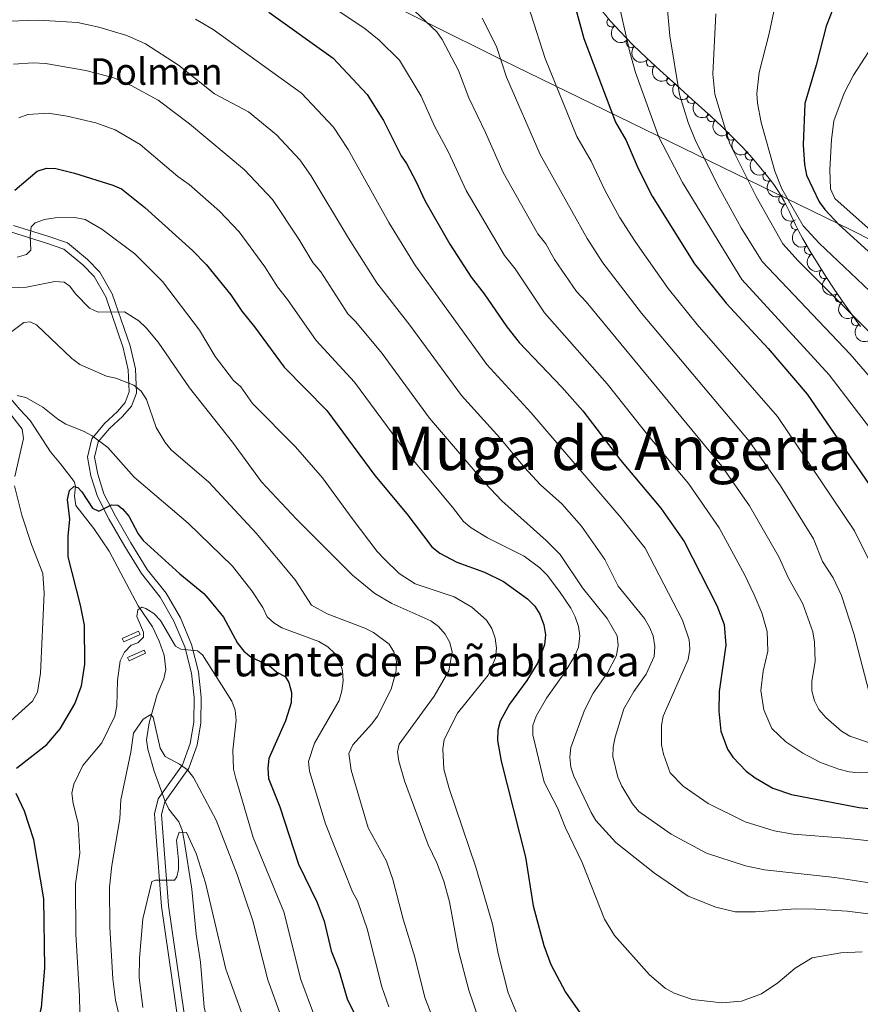
# Model space of a CAD drawing. Units: metres. Extents: x 641620 to 648539, y 730092 to 734862.
# Drawn here: x 644007 to 644229, y 731504 to 731764 of the extents above; entities that cross this region are included whole.
import ezdxf
from ezdxf.enums import TextEntityAlignment as Align

# ---------------------------------------------------------------- set-up
doc = ezdxf.new("R2010")
doc.units = ezdxf.units.M
doc.header["$MEASUREMENT"] = 0
doc.linetypes.add('DGN Style 3', pattern=[108.1363376146789, 77.24024115334207, -30.89609646133683])
doc.linetypes.add('DGN Style 5', pattern=[54.06816880733945, 23.17207234600262, -30.89609646133683])
for name, color, linetype, lineweight in [('Entidades rústicas y varios', 7, 'Continuous', 5), ('Hidrografía', 7, 'Continuous', 5), ('Otros límites administrativos', 7, 'Continuous', 5), ('Relieve y altimetría', 7, 'Continuous', 5), ('Textos de rotulación', 7, 'Continuous', 5), ('Viales y ferrocarril', 7, 'Continuous', 5)]:
    doc.layers.add(name, color=color, linetype=linetype, lineweight=lineweight)
doc.styles.add('Style-arial', font='arial.shx', dxfattribs={"bigfont": 'arialbig.shx'})
doc.styles.add('Style-Times New Roman', font='txt')

msp = doc.modelspace()

# ---------------------------------------------------------------- linework, layer by layer
at = {"layer": 'Entidades rústicas y varios', "color": 92, "linetype": 'DGN Style 3', "lineweight": 5}
msp.add_polyline3d([(644229.45, 731683.31, 746.58), (644227.6000000001, 731685.79, 746.41), (644225.23, 731689.1499999999, 746.23), (644222.5, 731693.1400000001, 746.09), (644220.29, 731696.5, 746.08), (644216.0900000001, 731703.29, 746.15), (644214.1599999999, 731706.5900000001, 746.11), (644213.21, 731708.3400000001, 746.03), (644212.3300000001, 731710.1200000001, 745.9), (644210.6699999999, 731713.72, 745.52), (644209.3500000001, 731716.3999999999, 745.15), (644207.8400000001, 731718.99, 744.75), (644206.5900000001, 731720.76, 744.44), (644205.3700000001, 731722.3700000001, 744.1), (644203.5, 731724.72, 743.51), (644200.94, 731727.73, 742.59), (644198.29, 731730.6300000001, 741.52), (644195.5900000001, 731733.4199999999, 740.36), (644192.8200000001, 731736.1300000001, 739.12), (644190.02, 731738.78, 737.83), (644185.04, 731743.3, 735.57), (644180.74, 731747.1400000001, 733.73), (644176.45, 731751, 732.08), (644172.9199999999, 731754.28, 730.9300000000001), (644169.44, 731757.6599999999, 730.0500000000001), (644167.3899999999, 731759.74, 729.67), (644166.04, 731761.1599999999, 729.49), (644163.3800000001, 731764.0800000001, 729.33), (644159.9199999999, 731768.29, 729.33)], dxfattribs=at)
at = {"layer": 'Entidades rústicas y varios', "color": 92, "linetype": 'Continuous', "lineweight": 5}
for centre, radius, start, end in [((644163.7183283777, 731763.6990625686, 729.33), 1.250091938746998, 130.3813304015354, 309.5948848205308), ((644168.864909037, 731758.2713012814, 729.778350639283), 1.250091938746999, 135.5499767561939, 314.7635311751893), ((644174.1788085427, 731753.1369748169, 731.0377692022226), 1.250091938746999, 138.0685867072086, 317.282141126204), ((644179.5428367639, 731748.2434132344, 732.9075258957777), 1.250091938746999, 138.9863287162893, 318.1998831352847), ((644184.887615287, 731743.4622406526, 735.1007074860938), 1.250091938746999, 139.2005664769274, 318.4141208959228), ((644190.1586542025, 731738.6805014603, 737.467377081647), 1.250091938746999, 138.7383183162513, 317.9518727352467), ((644195.2895110173, 731733.741274734, 739.8198285402116), 1.250091938746998, 136.593462526586, 315.8070169455814), ((644200.2371850614, 731728.5280407588, 741.9603074916741), 1.250091938746998, 133.387014039077, 312.6005684580724), ((644204.932334058, 731722.951341663, 743.7117931349594), 1.250091938746998, 129.4769951434328, 308.6905495624283), ((644209.1091940482, 731716.8517747878, 744.9151499399067), 1.250091938746998, 121.208842213475, 300.4223966324704), ((644212.3418088418, 731710.1409835331, 745.7789574482728), 1.250091938746998, 115.7211133213206, 294.9346677403161), ((644215.9424118551, 731703.580998786, 746.1335273628449), 1.250091938746999, 121.2873274791703, 300.5008818981657), ((644219.880486527, 731697.1991348856, 746.0980493373648), 1.250091938746999, 122.7053023351756, 301.918856754171), ((644224.0224829589, 731690.9493834304, 746.1310917988669), 1.250091938746999, 125.3465062632053, 304.5600606822007), ((644228.3168418091, 731684.807566676, 746.4085708261993), 1.250091938746999, 126.1636648241152, 305.3772192431106)]:
    msp.add_arc(centre, radius, start, end, dxfattribs=at)
at = {"layer": 'Entidades rústicas y varios', "color": 92, "linetype": 'Continuous', "lineweight": 5, "extrusion": (0.2251389847359284, -0.01958518235997961, 0.974129795347623)}
msp.add_arc((784833.7819602713, -563198.8920296371, 131405.2912506753), 2.516055640060342, 45.36446333574663, 225.9090503451192, dxfattribs=at)
at = {"layer": 'Entidades rústicas y varios', "color": 92, "linetype": 'Continuous', "lineweight": 5, "extrusion": (0.2259879168863593, 0.0007766835663312877, 0.9741297953476229)}
msp.add_arc((729537.3992492276, -629787.9725384307, 146853.8124724645), 2.516055640060343, 45.36446333574664, 225.9090503451193, dxfattribs=at)
at = {"layer": 'Entidades rústicas y varios', "color": 92, "linetype": 'Continuous', "lineweight": 5, "extrusion": (0.2257354823152549, 0.01070671938072042, 0.9741297953476231)}
msp.add_arc((700409.6560783411, -660413.5435096839, 153959.9592238516), 2.516055640060342, 45.36446333574664, 225.9090503451193, dxfattribs=at)
at = {"layer": 'Entidades rústicas y varios', "color": 92, "linetype": 'Continuous', "lineweight": 5, "extrusion": (0.2255350362926564, 0.0143209364382508, 0.9741297953476229)}
msp.add_arc((689453.1934084656, -671261.5299897044, 156478.5128230251), 2.516055640060342, 45.36446333574664, 225.9090503451193, dxfattribs=at)
at = {"layer": 'Entidades rústicas y varios', "color": 92, "linetype": 'Continuous', "lineweight": 5, "extrusion": (0.2254799115944607, 0.01516414466273695, 0.9741297953476229)}
msp.add_arc((686866.0172795332, -673772.5059796564, 157063.2878385717), 2.516055640060343, 45.36446333574665, 225.9090503451193, dxfattribs=at)
at = {"layer": 'Entidades rústicas y varios', "color": 92, "linetype": 'Continuous', "lineweight": 5, "extrusion": (0.2255949127820023, 0.01334455480257876, 0.9741297953476229)}
msp.add_arc((692420.0627591053, -668356.8206831339, 155809.3276342661), 2.516055640060343, 45.36446333574663, 225.9090503451193, dxfattribs=at)
at = {"layer": 'Entidades rústicas y varios', "color": 92, "linetype": 'Continuous', "lineweight": 5, "extrusion": (0.2259362949685626, 0.004892078482290742, 0.974129795347623)}
msp.add_arc((717614.4625915885, -642648.5839431691, 149847.6654863625), 2.516055640060342, 45.36446333574664, 225.9090503451193, dxfattribs=at)
at = {"layer": 'Entidades rústicas y varios', "color": 92, "linetype": 'Continuous', "lineweight": 5, "extrusion": (0.2258562190310003, -0.007753073004882732, 0.9741297953476231)}
msp.add_arc((753395.8708697453, -602546.0508775553, 140546.4399237456), 2.516055640060342, 45.36446333574664, 225.9090503451193, dxfattribs=at)
at = {"layer": 'Entidades rústicas y varios', "color": 92, "linetype": 'Continuous', "lineweight": 5, "extrusion": (0.2248018292851934, -0.02313610524762076, 0.9741297953476229)}
msp.add_arc((793827.3554441791, -551102.874450329, 128613.8889351608), 2.516055640060342, 45.36446333574665, 225.9090503451193, dxfattribs=at)
at = {"layer": 'Entidades rústicas y varios', "color": 92, "linetype": 'Continuous', "lineweight": 5, "extrusion": (0.2191380963283487, -0.05522351449867691, 0.9741297953476231)}
msp.add_arc((866952.4169710021, -434173.6801964715, 101488.6148052327), 2.516055640060342, 45.36446333574664, 225.9090503451193, dxfattribs=at)
at = {"layer": 'Entidades rústicas y varios', "color": 92, "linetype": 'Continuous', "lineweight": 5, "extrusion": (0.2128525549911215, -0.0759271469880823, 0.9741297953476231)}
msp.add_arc((905613.7652357742, -351423.679441687, 82292.25409630868), 2.516055640060342, 45.36446333574664, 225.9090503451193, dxfattribs=at)
at = {"layer": 'Entidades rústicas y varios', "color": 92, "linetype": 'Continuous', "lineweight": 5, "extrusion": (0.219213537329298, -0.05492328165336366, 0.974129795347623)}
msp.add_arc((866329.6213638664, -435339.4506644614, 101760.3136837875), 2.516055640060343, 45.36446333574666, 225.9090503451193, dxfattribs=at)
at = {"layer": 'Entidades rústicas y varios', "color": 92, "linetype": 'Continuous', "lineweight": 5, "extrusion": (0.2205055295672817, -0.04948184764386709, 0.9741297953476229)}
msp.add_arc((854995.8276243483, -456094.6815138563, 106575.3020249427), 2.516055640060342, 45.36446333574662, 225.9090503451192, dxfattribs=at)
at = {"layer": 'Entidades rústicas y varios', "color": 92, "linetype": 'Continuous', "lineweight": 5, "extrusion": (0.2225514759417256, -0.03926808337769672, 0.9741297953476231)}
msp.add_arc((832498.6293222421, -493995.2516887772, 115367.9234707764), 2.516055640060342, 45.36446333574666, 225.9090503451193, dxfattribs=at)
at = {"layer": 'Entidades rústicas y varios', "color": 92, "linetype": 'Continuous', "lineweight": 5, "extrusion": (0.2230888686190362, -0.03609014428173757, 0.974129795347623)}
msp.add_arc((825173.8803577631, -505515.684770124, 118040.8440005096), 2.516055640060341, 45.36446333574664, 225.9090503451193, dxfattribs=at)
at = {"layer": 'Hidrografía', "color": 142, "linetype": 'DGN Style 5', "lineweight": 5}
msp.add_line((644045.78, 731557.75, 637.0600000000001), (644044.98, 731559.8999999999, 637.42), dxfattribs=at)
at = {"layer": 'Hidrografía', "color": 142, "linetype": 'DGN Style 3', "lineweight": 15}
for points in [[(644044.98, 731559.8999999999, 637.42), (644042.8600000001, 731565.77, 638.4300000000001), (644041.25, 731571.55, 639.51), (644040.8899999999, 731574.03, 639.84), (644041.54, 731578.49, 640.0600000000001), (644043.6399999999, 731586.02, 641.16), (644045.4199999999, 731590.1599999999, 641.53), (644045.96, 731592.5800000001, 642.0500000000001), (644045.55, 731596.3700000001, 642.85), (644044.2, 731600.1100000001, 643.37), (644042.4199999999, 731603.8500000001, 643.7), (644038.7, 731609.4299999999, 644.6), (644031.01, 731623.9199999999, 647.16), (644026.97, 731629.8700000001, 648.24), (644022.1699999999, 731636, 649.54), (644021.81, 731638.3900000001, 649.84), (644022.1200000001, 731641.05, 650.09), (644021.71, 731642.3, 650.22), (644018.1799999999, 731646.95, 650.66), (644015.53, 731650.1400000001, 651.72), (644010.1100000001, 731658.45, 652.91), (644007.4199999999, 731661.29, 654.34), (644004.52, 731664.81, 654.79)], [(644073.3700000001, 731434.8600000001, 624.52), (644073.5900000001, 731437.77, 624.5), (644070.01, 731452.47, 625.58), (644069.29, 731459.9199999999, 626.16), (644068.72, 731462.55, 626.37), (644065.3, 731474.27, 626.9300000000001), (644062.6799999999, 731481.01, 627.3000000000001), (644060.6499999999, 731487.6699999999, 628.12), (644058.1799999999, 731494.75, 628.27), (644056.0900000001, 731503.3200000001, 629.7), (644055.1200000001, 731515.27, 630.45), (644053.99, 731522.6300000001, 631.27), (644052.81, 731534.5700000001, 632.91), (644050.8400000001, 731547.4299999999, 634.53), (644050.3, 731550.1599999999, 635.01), (644049.3899999999, 731552.3500000001, 635.82), (644046.77, 731555.6499999999, 636.74), (644045.78, 731557.75, 637.0600000000001)]]:
    msp.add_polyline3d(points, dxfattribs=at)
at = {"layer": 'Hidrografía', "color": 5, "linetype": 'Continuous', "lineweight": 5}
for points in [[(644038.77, 731602.74, 645.4), (644039.1599999999, 731601.8900000001, 645.28), (644034.8300000001, 731599.9299999999, 645.8100000000001), (644034.44, 731600.78, 646.15)], [(644040.21, 731597.74, 644.24), (644040.6000000001, 731596.8900000001, 643.94), (644036.27, 731594.9299999999, 644.47), (644035.8800000001, 731595.78, 644.66)]]:
    msp.add_3dface(points, dxfattribs=at)
at = {"layer": 'Otros límites administrativos', "color": 250, "linetype": 'Continuous', "lineweight": 5, "ltscale": 0.5}
msp.add_polyline3d([(644711.6000000001, 731497.53, 789.1), (644602.56, 731562.5700000001, 766.21), (644599.3500000001, 731564.1499999999, 765.52), (644596.6499999999, 731565.23, 764.87), (644582.9199999999, 731570.25, 761.91), (644577.1599999999, 731571.8999999999, 760.64), (644567.81, 731574.8600000001, 758.6), (644418.0700000001, 731624.6799999999, 751.3000000000001), (644359.8600000001, 731644.5700000001, 756.2), (644350.3600000001, 731648.1599999999, 756.21), (644341.06, 731652.21, 756.85), (644324.8999999999, 731659.9099999999, 757.97), (644302.3700000001, 731671.46, 760.4), (644280.1300000001, 731681.75, 760.14), (644227.1000000001, 731708.74, 751.25), (644134.73, 731753.75, 715.11), (643940.05, 731850.78, 725.84)], dxfattribs=at)
at = {"layer": 'Relieve y altimetría', "color": 30, "linetype": 'Continuous', "lineweight": 5, "flags": 128}
for points, elevation in [([(644004.8, 731863.49), (644009.55, 731861.53), (644036.1399999999, 731848.1599999999), (644048.8400000001, 731843.94), (644064.44, 731839.6100000001), (644071.8400000001, 731836.73), (644079.25, 731833.1000000001), (644095.8600000001, 731824.06), (644117.3400000001, 731813.48), (644129.4199999999, 731808.04), (644146.8800000001, 731796.6599999999), (644154.71, 731789.8600000001), (644158.01, 731785.99), (644160.9099999999, 731781.73), (644164.8899999999, 731771.76), (644168.56, 731755.77), (644170.06, 731750.4299999999), (644176.1699999999, 731733.28), (644182.4299999999, 731721.29), (644198.1399999999, 731695.72), (644221.23, 731670.49), (644243.06, 731641.95)], 730), ([(644002.02, 731839.4299999999), (644007.49, 731838.4099999999), (644015.3700000001, 731836.29), (644026.78, 731832.3), (644049.6499999999, 731823.3500000001), (644055.74, 731820.45), (644073.3400000001, 731813.1799999999), (644114.3, 731791.8999999999), (644128.1399999999, 731784.02), (644134.49, 731779.4199999999), (644135.94, 731777.81), (644139.47, 731772.3), (644142.4199999999, 731765.9199999999), (644146.22, 731754.1300000001), (644154.5800000001, 731733.53), (644158.29, 731726.95), (644161.94, 731719.3), (644165.8, 731712.1799999999), (644169.9199999999, 731705.75), (644178.6599999999, 731693.3), (644186.3300000001, 731683.8400000001), (644207.54, 731659.5), (644227.8600000001, 731629.3), (644239.97, 731604.96)], 720), ([(644210.79, 731786.54), (644205.3300000001, 731760.75), (644202.74, 731750.3700000001), (644202.1100000001, 731744.8400000001), (644202.26, 731742.27), (644203.25, 731737.19), (644206.81, 731724.3400000001), (644208.69, 731719.6599999999), (644214.3500000001, 731709.8700000001), (644218.54, 731705.3), (644235.27, 731689.45)], 745), ([(644080.3200000001, 731774.27), (644098.6000000001, 731761.99), (644102.31, 731758.94), (644107.73, 731753.6599999999), (644113.45, 731744.1400000001), (644116.9199999999, 731736.19), (644120.6300000001, 731729.3400000001), (644125.3400000001, 731719.19), (644135.44, 731702.05), (644138.22, 731698.52), (644145.98, 731686.8400000001), (644162.54, 731668.1000000001), (644173.3899999999, 731654.4199999999), (644184.03, 731641.77), (644192.1399999999, 731630.0700000001), (644198.8500000001, 731617.7), (644201.3500000001, 731612.3), (644203.4099999999, 731607.55), (644204.81, 731602.6200000001), (644205.03, 731597.4299999999), (644203.81, 731592.1799999999), (644203.1399999999, 731587.0800000001), (644203.9199999999, 731581.95), (644206.06, 731577.04), (644209.78, 731573.53), (644214.27, 731570.47), (644218.8800000001, 731568.04), (644223.73, 731566.29), (644226.46, 731565.5800000001), (644229.1499999999, 731565.29), (644239.4199999999, 731565.5700000001)], 705), ([(644178.3, 731768.8300000001), (644179.1000000001, 731760.1100000001), (644181.6699999999, 731744.56), (644183.98, 731737.1499999999), (644185.98, 731732.1599999999), (644192.1699999999, 731719.95), (644197.95, 731709.3900000001), (644203.54, 731700.4299999999), (644226.78, 731675.94), (644239.69, 731661.01)], 735), ([(644111.69, 731766.7), (644117.53, 731761.19), (644118.94, 731759.1200000001), (644123.29, 731750.9199999999), (644125.97, 731743.6799999999), (644130.45, 731734.51), (644135.1000000001, 731723.97), (644144.27, 731707.8), (644146.3600000001, 731705.1499999999), (644148.6599999999, 731700.99), (644154.48, 731692.49), (644157.01, 731689.79), (644192.8500000001, 731646.3300000001), (644200.1599999999, 731635.8800000001), (644207.94, 731622.4199999999), (644210.49, 731616.79), (644214.23, 731609.96), (644216.8999999999, 731602.52), (644217.3300000001, 731599.8600000001), (644217.46, 731594.76), (644216.6300000001, 731589.49), (644216.6300000001, 731586.99), (644217.31, 731584.29), (644218.47, 731582.0700000001), (644220.3, 731579.9199999999), (644224.5, 731576.29), (644226.6599999999, 731574.99), (644231.5800000001, 731573.3)], 710), ([(644191.28, 731765.94), (644190.44, 731749.95), (644191.04, 731744.71), (644194.99, 731731.56), (644201.8899999999, 731717.6200000001), (644208.94, 731705.1499999999), (644213.04, 731700.6200000001), (644235.1000000001, 731678.53)], 740), ([(643996.3899999999, 731763.69), (644012.3899999999, 731764.23), (644022.6599999999, 731763.6000000001), (644028.25, 731762.3800000001), (644035.6200000001, 731760.1499999999), (644040.56, 731757.96), (644049.3400000001, 731752.3400000001), (644058.8300000001, 731744.75), (644067.81, 731739.97), (644075.19, 731733.96), (644081.3899999999, 731727.3600000001), (644084.28, 731723.21), (644094.22, 731706.6400000001), (644101.73, 731694.8), (644110.44, 731683.6499999999), (644124.0800000001, 731665.04), (644134.21, 731653.8300000001), (644140.6799999999, 731645.99), (644144.8999999999, 731641.46), (644150.6200000001, 731636.44), (644155.77, 731630.48), (644161.95, 731621.6499999999), (644165.4299999999, 731614.6400000001), (644172.3899999999, 731606.0700000001), (644173.76, 731603.8), (644174.69, 731601.49), (644175.1200000001, 731598.6699999999), (644174.9299999999, 731596.05), (644172.8899999999, 731591.3900000001), (644169.6200000001, 731586.8300000001), (644166.9299999999, 731582.2), (644164.6499999999, 731574.76), (644164.1300000001, 731572.1000000001), (644164.06, 731569.6000000001), (644165.4099999999, 731564.1300000001), (644166.45, 731561.78), (644169.28, 731557.1300000001), (644170.94, 731555.0900000001), (644179.4199999999, 731549.0700000001), (644188.8, 731544.0900000001), (644199.1300000001, 731540.73), (644204.1100000001, 731539.6699999999), (644222.72, 731537.5900000001), (644236.4199999999, 731535.47)], 690), ([(644053.76, 731764.47), (644058.46, 731761.79), (644081.78, 731744.9099999999), (644090.26, 731735.96), (644094.1000000001, 731730.0800000001), (644104.8600000001, 731710.8), (644111.95, 731699.29), (644130.73, 731673.21), (644142.3999999999, 731660.53), (644166.1399999999, 731632.77), (644172.5900000001, 731624.72), (644182.4299999999, 731605.6799999999), (644184.19, 731600.47), (644184.3500000001, 731597.97), (644183.95, 731595.22), (644177.3800000001, 731580.26), (644176.9099999999, 731577.8), (644176.9199999999, 731572.6799999999), (644177.4299999999, 731570.23), (644179.22, 731565.3300000001), (644182.6399999999, 731561.74), (644189.25, 731557.2), (644198.97, 731552.3800000001), (644206.7, 731550), (644211.71, 731549.05), (644225.3400000001, 731548.05), (644236, 731546.8700000001)], 695), ([(644129.55, 731764.79), (644133.3300000001, 731757.26), (644135.97, 731749.19), (644144.8400000001, 731728.75), (644157.24, 731706.56), (644161.44, 731700.1200000001), (644171.6399999999, 731686.78), (644200.1799999999, 731652.8999999999), (644208.3300000001, 731641.19), (644217.02, 731627.1300000001), (644219.44, 731621.1300000001), (644222.27, 731616.8700000001), (644224.44, 731612.19), (644227.6799999999, 731602.1499999999), (644231.6599999999, 731586.8999999999)], 715), ([(644236.1799999999, 731762.9199999999), (644227.6399999999, 731749.6699999999), (644225.1300000001, 731744.98), (644222.3999999999, 731737.6699999999), (644221.78, 731732.5900000001), (644221.3400000001, 731724.77), (644221.56, 731719.6400000001), (644222.72, 731717.0900000001), (644236.24, 731705.04)], 755), ([(644005.71, 731752.6400000001), (644010.95, 731752.94), (644014.1499999999, 731752.79), (644024.8600000001, 731750.98), (644032.22, 731749.04), (644036.8, 731746.98), (644043.96, 731743.1300000001), (644052.23, 731736.8500000001)], 685), ([(644007.1300000001, 731738.46), (644009.49, 731739.3300000001), (644014.8600000001, 731739.6200000001), (644019.9199999999, 731738.9099999999), (644027.47, 731737.1200000001), (644032.54, 731735.26), (644039.19, 731731.3600000001), (644049.1799999999, 731722.8800000001), (644052.1699999999, 731720.8), (644060.1799999999, 731713.75), (644065.31, 731708.31), (644072.1399999999, 731699.02), (644075.4299999999, 731693.75), (644078.1499999999, 731690.4299999999), (644085.6599999999, 731679.5800000001), (644095.81, 731668.6000000001), (644108.77, 731651), (644121.74, 731635.51), (644124.56, 731631.72)], 680), ([(644052.23, 731736.8500000001), (644066.78, 731724.71), (644074.1100000001, 731716.8400000001), (644081.1399999999, 731706.3700000001), (644084.8400000001, 731700.1599999999), (644086.8800000001, 731697.6799999999), (644094.0800000001, 731686.6599999999), (644096.19, 731684.52), (644103.1200000001, 731676.1300000001), (644115.6499999999, 731659.01), (644130.3500000001, 731641.8800000001), (644134.75, 731637.22), (644146.45, 731626.72), (644150.1200000001, 731623.04), (644156.03, 731614.19), (644162.56, 731606.1000000001), (644165.1699999999, 731601.55), (644165.48, 731599.05), (644165.04, 731596.27), (644162.6599999999, 731591.69), (644158.8400000001, 731586.3800000001), (644156.5900000001, 731581.8400000001), (644153, 731571.98), (644152.6699999999, 731569.4199999999), (644152.99, 731566.8200000001), (644153.78, 731564.44), (644158.3, 731554.8), (644159.5900000001, 731552.6599999999), (644164.8600000001, 731546.8900000001), (644175.03, 731538.75), (644183.96, 731532.73), (644191.26, 731529.8), (644196.3500000001, 731528.55), (644201.76, 731528.55), (644212.29, 731529.3200000001), (644217.5900000001, 731529.29), (644225.94, 731528.74), (644239.3300000001, 731527.0700000001)], 685), ([(644006.71, 731701.6300000001), (644009.1300000001, 731702.26), (644010.3400000001, 731703.44), (644010.1000000001, 731707.1200000001), (644010.4199999999, 731709.6100000001), (644011.49, 731710.6400000001), (644013.8800000001, 731711.51), (644016.72, 731712.02), (644021.97, 731712.04), (644024.6499999999, 731711.54), (644029.06, 731708.99), (644037.78, 731702.47), (644045.1100000001, 731695.1400000001), (644054.8600000001, 731682.28), (644059.04, 731675.3800000001), (644063.8, 731668.98), (644065.77, 731667.28), (644068.8899999999, 731662.9099999999), (644080.25, 731651.44), (644087.3400000001, 731643.31), (644095.1599999999, 731632.48), (644101.78, 731623.81), (644103.69, 731621.76), (644107.6499999999, 731618), (644111.8400000001, 731615.28), (644122.1200000001, 731611.8400000001)], 670), ([(643998.8300000001, 731693.19), (644009.19, 731693.6799999999), (644016.6200000001, 731695.1799999999), (644019.1100000001, 731694.95), (644020.6100000001, 731693.8999999999), (644022.1100000001, 731691.8999999999), (644025.8300000001, 731688.1400000001), (644028.06, 731687.03), (644035.0900000001, 731687.1100000001), (644038.81, 731684.73), (644040.75, 731682.96), (644043.98, 731679.1400000001), (644052.19, 731667.03), (644063.6200000001, 731652.71), (644071.24, 731642.23), (644080.46, 731632.3600000001), (644095.3, 731617.52), (644101.1399999999, 731612.6599999999), (644105.7, 731610.01), (644116.01, 731605.48), (644118, 731603.96), (644119.73, 731601.9099999999), (644120.96, 731599.74), (644121.6100000001, 731597.2), (644120.73, 731592.29), (644116.8899999999, 731585.52), (644107.6000000001, 731572.8600000001), (644107.1699999999, 731570.8200000001), (644107.55, 731568.3500000001), (644108.99, 731563.1699999999), (644115.23, 731546.26), (644117.55, 731541.54), (644119.4099999999, 731536.6799999999), (644120.8600000001, 731531.1599999999), (644123.3, 731518.26), (644126, 731507.8300000001), (644131.1000000001, 731492.8500000001)], 665), ([(644004.95, 731681.6799999999), (644008.46, 731684.3400000001), (644010.1300000001, 731684.52), (644011.77, 731683.73), (644021.1100000001, 731674.77), (644023.23, 731673.2), (644030.31, 731670.1499999999), (644032.78, 731669.6200000001), (644037.55, 731667.8), (644039.4199999999, 731666.1400000001), (644040.8999999999, 731664), (644043.3700000001, 731656.55), (644045.78, 731652.6200000001), (644047.3700000001, 731650.6499999999), (644057.3500000001, 731642.1300000001), (644069.81, 731628.6499999999), (644080.1200000001, 731616.3400000001), (644084.4199999999, 731609.6200000001), (644088.56, 731607.29), (644098.5, 731603.5700000001), (644100.8600000001, 731602.3700000001), (644104.95, 731599.3400000001), (644106.1699999999, 731597.3), (644106.8600000001, 731594.8500000001), (644106.81, 731592.29), (644105.49, 731587.4299999999), (644101.8700000001, 731580.27), (644100.4199999999, 731578.23), (644095.3899999999, 731572.73), (644094.29, 731570.4199999999), (644094.9199999999, 731566.02), (644099.4099999999, 731550.74), (644104.24, 731541.94), (644105.96, 731537.0800000001), (644108.7, 731526.5900000001), (644111.76, 731516.55), (644114.4199999999, 731505.94), (644116.3800000001, 731500.6799999999)], 660), ([(644104.9199999999, 731503.48), (644103, 731508.71), (644099.1599999999, 731524.05), (644096.5900000001, 731531.4199999999), (644095.31, 731533.8300000001), (644088.1300000001, 731551.8), (644083.9299999999, 731565.77), (644083.6799999999, 731568.26), (644085.24, 731573.1100000001), (644091.73, 731584.3800000001), (644092.49, 731586.94), (644092.79, 731589.5900000001), (644092.6799999999, 731592.27), (644091.95, 731594.6699999999), (644090.5800000001, 731596.8), (644088.75, 731598.5800000001), (644086.3899999999, 731599.99), (644076.6300000001, 731603.6499999999), (644074.48, 731604.94), (644072.75, 731606.49), (644071.56, 731608.98), (644068.6599999999, 731613.3999999999), (644063.6100000001, 731619.96), (644051.8899999999, 731631.31), (644037.6100000001, 731643.4299999999), (644030.6100000001, 731651.28), (644026.49, 731654.3999999999), (644024.26, 731655.6400000001), (644019.56, 731657.49), (644017.4199999999, 731658.77), (644013.51, 731661.98), (644008.96, 731664.51), (644006.72, 731665.06)], 655), ([(644005.31, 731659.6799999999), (644007.97, 731656.1499999999), (644008.3300000001, 731653.7), (644006.06, 731643.5900000001)], 655), ([(644005.97, 731641.1300000001), (644007.9299999999, 731633.4199999999), (644010.47, 731625.6799999999), (644013.44, 731617.98), (644013.8600000001, 731612.74), (644012.8700000001, 731591.6300000001), (644012.0900000001, 731586.6400000001), (644010.75, 731584.27), (644001.04, 731575.53)], 655), ([(644124.56, 731631.72), (644126.6100000001, 731630.04), (644130.9199999999, 731627.3999999999), (644140.5900000001, 731622.53), (644144.74, 731619.5), (644146.6699999999, 731617.5700000001), (644149.94, 731613.24), (644152.94, 731608.8400000001), (644154.0800000001, 731606.49), (644154.99, 731604.01), (644155.3500000001, 731601.54), (644154.96, 731598.51), (644153.97, 731596.21), (644151.24, 731591.72), (644146.5, 731585), (644143.8400000001, 731580.3), (644142.9299999999, 731577.8), (644142.8800000001, 731575.3), (644145.9299999999, 731562.8600000001), (644149.54, 731555.8300000001), (644151.44, 731550.94), (644155.96, 731541.55), (644161.8899999999, 731526.6000000001), (644164.5, 731522.26), (644173.77, 731511.9299999999), (644177.8800000001, 731508.4199999999), (644180.24, 731507.0900000001), (644185.0900000001, 731505.3400000001), (644192.8500000001, 731504.48), (644198.0800000001, 731504.8999999999), (644203.31, 731506.8500000001), (644207.6799999999, 731509.77), (644212.23, 731513.6300000001), (644216.6799999999, 731516.3800000001), (644224.31, 731517.6799999999), (644229.9299999999, 731518.02)], 680), ([(644122.1200000001, 731611.8400000001), (644126.81, 731609.0700000001), (644130.6499999999, 731605.6799999999), (644132.1100000001, 731603.46), (644132.99, 731600.9199999999), (644133.29, 731598.21), (644133.05, 731595.73), (644131.1100000001, 731591.0900000001), (644123.06, 731581.0900000001), (644119.48, 731574.0700000001), (644119.1000000001, 731571.6000000001), (644119.3800000001, 731566.22), (644120.8, 731561.1400000001), (644127.8400000001, 731540.3200000001), (644132.24, 731525.3), (644133.8, 731517.5), (644136.3999999999, 731507.1799999999), (644143.6599999999, 731489.8500000001)], 670), ([(644085.22, 731501), (644081.6200000001, 731510.6400000001), (644077.1599999999, 731528.53), (644069.02, 731548.1799999999), (644064.44, 731563.8), (644063.8600000001, 731566.26), (644063.6599999999, 731571.3), (644064.5800000001, 731579.22), (644064.3, 731581.8700000001), (644063.4199999999, 731584.21), (644055.6399999999, 731596.48), (644054.3300000001, 731597.56), (644049.94, 731598.02), (644048.56, 731598.8), (644044.54, 731605.56), (644042.78, 731607.44), (644040.6599999999, 731608.77), (644039.6100000001, 731609.06), (644038.5800000001, 731608.3900000001), (644038.3300000001, 731606.6200000001), (644040.06, 731602.46), (644040.03, 731601.1300000001), (644038.55, 731599.6699999999), (644036.78, 731599.02), (644035.0800000001, 731597.19), (644033.8899999999, 731594.9099999999), (644033.24, 731589.73), (644033.05, 731582.98), (644032.47, 731580.29), (644029.0900000001, 731573.25), (644024.02, 731567.27), (644021.6599999999, 731562.3200000001), (644021.1000000001, 731559.8900000001), (644021.47, 731557.1799999999), (644022.8400000001, 731551.95), (644023.23, 731544.05), (644022.06, 731535.9099999999), (644022.23, 731522.6100000001), (644023.1599999999, 731506.3), (644023.31, 731497.5700000001)], 645), ([(644077.3899999999, 731498.1200000001), (644072.8899999999, 731510.55), (644068.96, 731526.21), (644064.81, 731538.3900000001), (644059.23, 731552.8), (644053.27, 731564.02), (644051.6499999999, 731566.1000000001), (644049.6200000001, 731567.6000000001), (644045.78, 731569.5700000001), (644044.46, 731571.8), (644042.6399999999, 731580.04), (644042.04, 731580.75), (644039.98, 731579.46), (644037.44, 731575.79), (644036.7, 731570.79), (644034.06, 731558.1699999999), (644033.81, 731553.1100000001), (644031.73, 731540.8400000001), (644031.1000000001, 731535.1100000001), (644031.1300000001, 731524.46), (644032, 731510.8300000001), (644032.69, 731505.21), (644036.3500000001, 731489.6799999999)], 640), ([(644066.3500000001, 731500.94), (644061.8300000001, 731513.3999999999), (644056.48, 731536.1799999999), (644053.95, 731543.97), (644051.46, 731549.54), (644049.47, 731549.6499999999), (644048.79, 731547.51), (644049.3300000001, 731542.24), (644049.28, 731539.74), (644048.8700000001, 731537.79), (644048.23, 731536.94), (644043.26, 731536.9299999999), (644042.25, 731536.53), (644039.8700000001, 731526.69), (644039.01, 731516.29), (644038.9199999999, 731511.2), (644039.8999999999, 731503.29)], 635)]:
    msp.add_lwpolyline(points, dxfattribs=dict(at, elevation=elevation))
at = {"layer": 'Relieve y altimetría', "color": 30, "linetype": 'Continuous', "lineweight": 25, "flags": 128}
for points, elevation in [([(644229.72, 731789.8300000001), (644228.3800000001, 731784.4299999999), (644225.1300000001, 731777.1599999999), (644222.31, 731767.56), (644220.3999999999, 731762.6499999999), (644217.81, 731752.3900000001), (644214.75, 731742.19), (644214.31, 731731.25), (644214.6699999999, 731726.06), (644215.19, 731723.3), (644218.56, 731716.1799999999), (644220.06, 731714.1699999999), (644223.8300000001, 731710.1799999999), (644241.2, 731694.3600000001)], 750), ([(644073.19, 731766.3900000001), (644090.21, 731754.1699999999), (644099.1300000001, 731744.56), (644103.47, 731737.69), (644108.1499999999, 731728.4099999999), (644109.5800000001, 731726.3600000001), (644112.05, 731721.69), (644114.3700000001, 731716.5900000001), (644121.01, 731705.01), (644126.6100000001, 731696.3), (644130.0800000001, 731691.8900000001), (644136.02, 731683.22), (644139.28, 731679), (644150.6000000001, 731667.24), (644156.1699999999, 731660.97), (644166.1200000001, 731647.96), (644176.74, 731635.23), (644182.9099999999, 731626.47), (644191.53, 731609.52), (644193.48, 731604.46), (644193.8700000001, 731599.04), (644192.1499999999, 731586.8300000001), (644192.06, 731581.5700000001), (644192.6200000001, 731576.3200000001), (644194.3700000001, 731571.54), (644195.75, 731569.4199999999), (644199.29, 731565.73), (644201.6499999999, 731563.98), (644206.3300000001, 731561.26), (644211.22, 731559.53), (644229.1499999999, 731556.1300000001), (644237.06, 731555.3)], 700), ([(644154.3, 731767.1599999999), (644156.3500000001, 731759.3600000001), (644164.8, 731737.24), (644167.6100000001, 731732.44), (644170.77, 731725.05), (644174.3999999999, 731717.73), (644185.6699999999, 731699.81), (644193.99, 731689.4299999999), (644205.0800000001, 731677.44), (644215.3500000001, 731665.4099999999), (644243.96, 731623.8300000001)], 725), ([(644006.06, 731719.28), (644011.97, 731724.31), (644014.4299999999, 731725.1300000001), (644016.8999999999, 731725.03), (644021.8600000001, 731723.81), (644031.98, 731720.6499999999), (644034.26, 731719.6200000001), (644040.4199999999, 731714.75), (644053.04, 731703.3700000001), (644056.6399999999, 731699.6300000001), (644063.1399999999, 731691.6699999999), (644066.01, 731687.3300000001), (644069.4099999999, 731683.19), (644077.24, 731672.49), (644088.49, 731661.0800000001), (644101.2, 731643.8600000001), (644109.6200000001, 731633.71), (644116.27, 731625.06), (644118.3400000001, 731623.3999999999), (644122.8800000001, 731620.96), (644130.1399999999, 731618.3700000001), (644135.1300000001, 731615.9099999999), (644141.53, 731611.25), (644143.46, 731609.3800000001), (644144.75, 731607.24), (644145.8500000001, 731604.44), (644146.25, 731601.78), (644146.04, 731599.1699999999), (644144.1100000001, 731594.24), (644141.3600000001, 731589.71), (644136.74, 731583.47), (644134.28, 731578.97), (644133.6699999999, 731576.54), (644133.5800000001, 731573.8500000001), (644134.54, 731568.3900000001), (644140.95, 731543.04), (644143.01, 731530.1400000001), (644145.8600000001, 731519.6799999999), (644147.6699999999, 731514.6300000001), (644151.5800000001, 731507.3500000001), (644159.1200000001, 731496.5)], 675), ([(644006.56, 731566.5), (644014.55, 731572.76), (644018.04, 731576.8999999999), (644021.95, 731583.5), (644023.6799999999, 731588.31), (644024.53, 731594.04), (644024.5, 731604.3600000001), (644023.46, 731609.5800000001), (644020.1300000001, 731622.4299999999), (644020.2, 731627.81), (644020.6300000001, 731632.3700000001), (644019.99, 731637.5), (644020.52, 731639.94), (644021.6699999999, 731640.99), (644022.69, 731640.71), (644023.81, 731639.54), (644026.6200000001, 731635.24), (644028.29, 731634.5), (644031.6000000001, 731636.1200000001), (644033.31, 731636.01), (644034.52, 731635.06), (644036.1499999999, 731633.1699999999), (644038.6200000001, 731628.51), (644039.95, 731626.6799999999), (644049.69, 731617.8700000001), (644055.97, 731612.73), (644057.6300000001, 731610.81), (644061.1799999999, 731606.4099999999), (644064.8800000001, 731599.6100000001), (644066.54, 731597.47), (644068.49, 731595.8900000001), (644073.27, 731593.6499999999), (644075.3300000001, 731591.94), (644077.51, 731590.73), (644078.48, 731589.1499999999), (644079.1799999999, 731586.55), (644079.1000000001, 731583.8400000001), (644077.56, 731579.05), (644073.2, 731569.05), (644072.94, 731566.55), (644073.0900000001, 731563.8), (644076.0900000001, 731556.3300000001), (644081.04, 731541.19), (644085.96, 731531.05), (644087.77, 731526.0900000001), (644089.6200000001, 731518.25), (644091.56, 731513.3900000001), (644093.8899999999, 731505.55), (644096.06, 731501.02)], 650), ([(644006.3400000001, 731491.47), (644008.3, 731492.23), (644011.22, 731495.8), (644013.1399999999, 731503.24), (644014.01, 731513.6599999999), (644013.77, 731532.01), (644011.1100000001, 731547.6000000001), (644008.6100000001, 731555.2), (644006.3999999999, 731559.8700000001)], 650)]:
    msp.add_lwpolyline(points, dxfattribs=dict(at, elevation=elevation))
at = {"layer": 'Viales y ferrocarril', "color": 250, "linetype": 'Continuous', "lineweight": 5}
msp.add_polyline3d([(644051.5, 731496.8500000001, 630.69), (644046.7, 731530.21, 633.91), (644045.1599999999, 731549.6200000001, 636.16), (644044.81, 731554.3, 636.24), (644045.69, 731557.6400000001, 637.36), (644052.01, 731566.5, 639.83), (644054.24, 731572.5900000001, 641.78), (644055.21, 731578.54, 642.83), (644055.3300000001, 731585.26, 643.58), (644054.6399999999, 731591.96, 644.03), (644052.79, 731599.21, 644.91), (644049.8, 731606.24, 645.82), (644046.05, 731612.77, 646.57), (644041.05, 731619.06, 647.62), (644036.72, 731626.1200000001, 648.52), (644032.6599999999, 731633.1300000001, 649.87), (644029.6200000001, 731639.0800000001, 651.14), (644028.01, 731644.26, 651.8100000000001), (644027.1599999999, 731648.73, 653.46), (644028.1200000001, 731652.76, 654.8100000000001), (644031.0800000001, 731656.3500000001, 655.78), (644034.55, 731659.51, 657.36), (644036.8899999999, 731662.22, 658.4), (644038.19, 731665.6599999999, 659.6), (644037.9099999999, 731672.06, 660.73), (644036.53, 731678.1799999999, 662.6), (644031.81, 731691.9099999999, 665.97), (644028.55, 731697.6400000001, 667.09), (644025.31, 731700.99, 667.92), (644019.97, 731705.4099999999, 668.21), (644015.04, 731707.1000000001, 669.11), (644005.7, 731709.98, 672.33)], dxfattribs=at)
at = {"layer": 'Viales y ferrocarril', "color": 250, "linetype": 'DGN Style 3', "lineweight": 5}
msp.add_polyline3d([(644049.6499999999, 731496.52, 630.69), (644044.8400000001, 731530, 633.91), (644043.29, 731549.48, 636.16), (644042.9299999999, 731554.48, 636.24), (644043.96, 731558.45, 637.36), (644050.3400000001, 731567.3800000001, 639.83), (644052.4199999999, 731573.0700000001, 641.78), (644053.3400000001, 731578.71, 642.83), (644053.45, 731585.1799999999, 643.58), (644052.79, 731591.6300000001, 644.03), (644051.01, 731598.6100000001, 644.91), (644048.1200000001, 731605.3999999999, 645.82), (644044.49, 731611.71, 646.57), (644039.51, 731617.99, 647.62), (644035.1100000001, 731625.1599999999, 648.52), (644031.01, 731632.23, 649.87), (644027.8800000001, 731638.3700000001, 651.14), (644026.19, 731643.81, 651.8100000000001), (644025.24, 731648.77, 653.46), (644026.3999999999, 731653.6200000001, 654.8100000000001), (644029.72, 731657.6499999999, 655.78), (644033.2, 731660.81, 657.36), (644035.25, 731663.19, 658.4), (644036.3, 731665.96, 659.6), (644036.04, 731671.81, 660.73), (644034.72, 731677.6699999999, 662.6), (644030.0900000001, 731691.1300000001, 665.97), (644027.04, 731696.51, 667.09), (644024.03, 731699.6100000001, 667.92), (644019.04, 731703.75, 668.21), (644014.46, 731705.31, 669.11), (644004.8999999999, 731708.27, 672.33)], dxfattribs=at)

# ---------------------------------------------------------------- texts
at = {"layer": 'Entidades rústicas y varios', "color": 250, "linetype": 'Continuous', "lineweight": 5, "style": 'Style-arial'}
msp.add_text('Dolmen', height=7.000020000000001, dxfattribs=at).set_placement((644043.4745453675, 731750.67001, 687.98), align=Align.MIDDLE_CENTER)
at = {"layer": 'Textos de rotulación', "color": 250, "linetype": 'Continuous', "lineweight": 5, "style": 'Style-Times New Roman'}
msp.add_text('Muga de Angerta', height=11.50002, dxfattribs=at).set_placement((644165.7102294946, 731651.0700099999, 700.8100000000001), align=Align.MIDDLE_CENTER)
at = {"layer": 'Textos de rotulación', "color": 5, "linetype": 'Continuous', "lineweight": 5, "style": 'Style-Times New Roman'}
msp.add_text('Fuente de Peñablanca', height=7.999980000000001, dxfattribs=at).set_placement((644057.77, 731590.8, 644.63))

doc.saveas('drawing.dxf')
